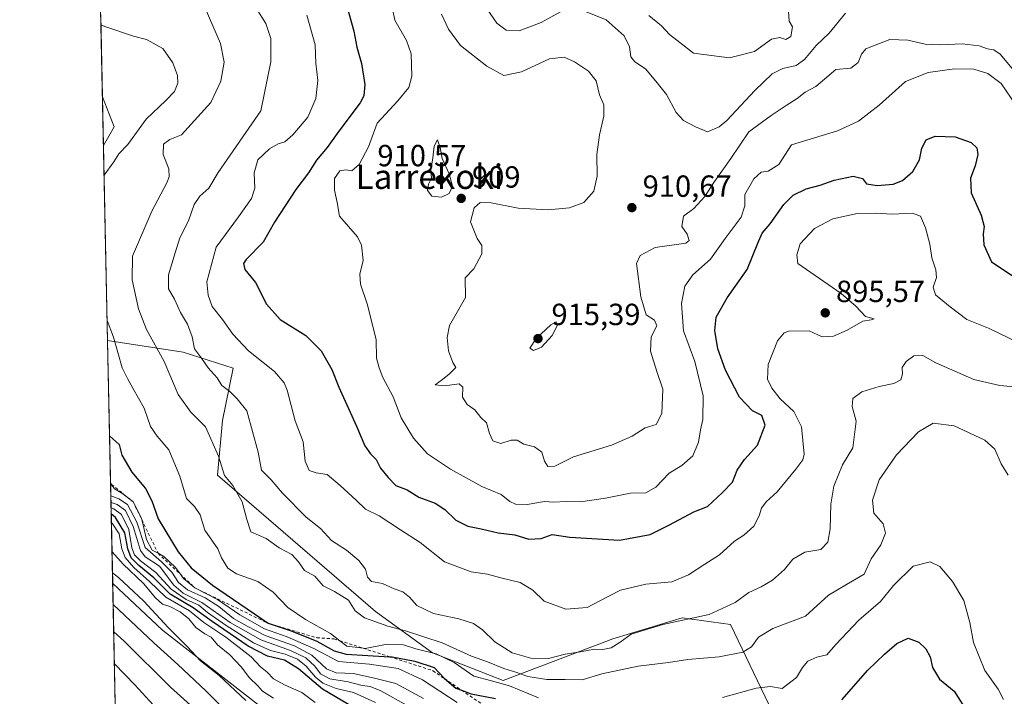
# Model space of a CAD drawing. Units: metres. Extents: x 644485 to 647935, y 4753086 to 4755472.
# Drawn here: x 644485 to 644808, y 4753918 to 4754139 of the extents above; entities that cross this region are included whole.
import ezdxf
from ezdxf.enums import TextEntityAlignment as Align

# ---------------------------------------------------------------- set-up
doc = ezdxf.new("R2010")
doc.units = ezdxf.units.M
doc.header["$MEASUREMENT"] = 0
doc.linetypes.add('DGN Style 2', pattern=[1.6480167562047852, 0.988810053722871, -0.6592067024819142])
for name, color, linetype, lineweight in [('Arbolado forestal CxS', 92, 'Continuous', 0), ('Comarca CxS', 21, 'Continuous', 0), ('Comunidad Autónoma CxS', 142, 'Continuous', 0), ('Curva de nivel maestra', 30, 'Continuous', 30), ('Curva de nivel normal', 30, 'Continuous', 0), ('Escarpado lineal', 30, 'DGN Style 2', 0), ('Matorral CxS', 135, 'Continuous', 0), ('Municipio CxS', 4, 'Continuous', 0), ('Provincia CxS', 1, 'Continuous', 0), ('Punto de cota en terreno', 7, 'Continuous', 0), ('Rótulo de punto de cota en terreno', 7, 'Continuous', 0), ('Texto cartográfico', 7, 'Continuous', 0)]:
    doc.layers.add(name, color=color, linetype=linetype, lineweight=lineweight)
doc.styles.add('Style-Arial', font='txt')

# ---------------------------------------------------------------- blocks, each defined once
blk = doc.blocks.new('*U13')
at = {"layer": 'Arbolado forestal CxS', "color": 92, "linetype": 'Continuous', "lineweight": 0}
blk.add_polyline3d([(644949.2534999996, 4753658.5779, 822.1364000000032), (644938.9907000001, 4753650.8761, 814.851800000004), (644927.0179000003, 4753654.2993, 813.8273000000045), (644861.1665000003, 4753674.839299999, 807.1217000000034), (644749.9892999995, 4753746.725099999, 807.6923999999999), (644715.7811000004, 4753753.572899999, 800.7863000000071), (644667.0339000003, 4753791.2271, 802.1040999999968), (644651.6409, 4753818.6121, 811.5148000000045), (644530.1157000001, 4753889.3453, 807.7834000000004), (644516.7945999998, 4753904.5788, 809.4536999999983), (644515.7358999997, 4753954.787699999, 833.280899999998), (644532.0537, 4753939.5823, 833.5657000000066), (644571.5055000001, 4753908.7421, 836.3393000000069), (644633.6823000005, 4753864.8235, 833.3399999999965), (644764.1821, 4753788.097300001, 836.061600000001), (644820.1168999998, 4753745.868899999, 830.4513000000007), (644892.8092999998, 4753690.2423, 824.1646000000038)], close=True, dxfattribs=at)
blk = doc.blocks.new('*U14')
at = {"layer": 'Matorral CxS', "color": 135, "linetype": 'Continuous', "lineweight": 0}
blk.add_polyline3d([(644571.5055000001, 4753908.7421, 836.3393000000069), (644532.0537, 4753939.5823, 833.5657000000066), (644515.7358999997, 4753954.787699999, 833.280899999998), (644514.0575000001, 4754034.380700001, 878.7404999999999), (644538.8438999997, 4754030.5667, 887.5503999999928), (644555.1394999997, 4754025.3555, 891.9639000000025), (644551.7181000002, 4754008.240900001, 886.8528999999982), (644550.0078999996, 4753990.269099999, 883.2127999999939), (644601.7717000004, 4753945.649700001, 885.9633999999934), (644620.5031000003, 4753932.1119, 881.9033000000054), (644643.5733000003, 4753923.120300001, 882.5403999999982), (644679.4611000001, 4753936.658500001, 891.126000000004), (644702.1649000002, 4753943.537900001, 891.1609000000027), (644718.0925000003, 4753941.367699999, 889.4467000000004), (644731.8855, 4753912.4549, 877.5794000000025)], dxfattribs=at)
blk.add_3dface([(644516.1821, 4754104.3529, 876.1809999999969), (644512.7106999997, 4754098.252, 876.8574999999984), (644512.3762999997, 4754114.109099999, 875.1971999999952)], dxfattribs=at)
blk = doc.blocks.new('5PATER')
at = {"layer": 'Punto de cota en terreno', "linetype": 'Continuous', "lineweight": 0}
h = blk.add_hatch(color=51, dxfattribs=at)
edge = h.paths.add_edge_path()
edge.add_ellipse((0, 0), major_axis=(-0.1095731443231308, -0.1110710700762829), ratio=0.9994222409660322, start_angle=0, end_angle=360)

msp = doc.modelspace()

# ---------------------------------------------------------------- linework, layer by layer
at = {"layer": 'Arbolado forestal CxS', "color": 92, "linetype": 'Continuous', "lineweight": 0, "extrusion": (0.00461796537353336, -0.2189827778482523, 0.975717795984921), "elevation": -1037238.832476786, "flags": 128}
msp.add_lwpolyline([(744602.8129421788, 4624575.676311034), (744602.8129421787, 4624603.238561069)], dxfattribs=at)
at = {"layer": 'Arbolado forestal CxS', "color": 92, "linetype": 'Continuous', "lineweight": 0, "extrusion": (0.01041764678274305, 0.1043462887493575, 0.9944864627835542), "elevation": 503658.837626609, "flags": 128}
msp.add_lwpolyline([(-169034.3511357816, -4768097.42926195), (-169039.1073231647, -4768088.047679137), (-169036.2591794666, -4768081.596529744)], dxfattribs=at)
at = {"layer": 'Arbolado forestal CxS', "color": 92, "linetype": 'Continuous', "lineweight": 0, "extrusion": (-0.0006211423680374368, 0.02945521764069211, 0.9995659079499951), "elevation": 140509.1414097319, "flags": 128}
msp.add_lwpolyline([(-744600.0998251825, -4737306.18674236), (-744600.0998251825, -4737370.100086558)], dxfattribs=at)
at = {"layer": 'Arbolado forestal CxS', "color": 92, "linetype": 'Continuous', "lineweight": 0, "extrusion": (0.009037404308347083, -0.4285588678241538, 0.903468661400409), "elevation": -2030771.889127464, "flags": 128}
msp.add_lwpolyline([(744601.0907226678, 4282119.340711634), (744601.0907226676, 4282174.926549677)], dxfattribs=at)
at = {"layer": 'Arbolado forestal CxS', "color": 92, "linetype": 'Continuous', "lineweight": 0}
for points in [[(644731.8855, 4753912.4549, 877.5794000000025), (644718.0925000003, 4753941.367699999, 889.4467000000004), (644702.1649000002, 4753943.537900001, 891.1609000000027), (644679.4611000001, 4753936.658500001, 891.126000000004), (644643.5733000003, 4753923.120300001, 882.5403999999982), (644620.5031000003, 4753932.1119, 881.9033000000054), (644601.7717000004, 4753945.649700001, 885.9633999999934), (644550.0078999996, 4753990.269099999, 883.2127999999939), (644551.7181000002, 4754008.240900001, 886.8528999999982), (644555.1394999997, 4754025.3555, 891.9639000000025), (644538.8438999997, 4754030.5667, 887.5503999999928), (644514.0575000001, 4754034.380700001, 878.7404999999999), (644512.7106999997, 4754098.252, 876.8574999999984), (644516.1821, 4754104.3529, 876.1809999999969), (644512.3762999997, 4754114.109099999, 875.1971999999952), (644511.8092999998, 4754140.995999999, 881.2342000000064)], [(644514.0575000001, 4754034.380700001, 878.7404999999999), (644538.8438999997, 4754030.5667, 887.5503999999928), (644555.1394999997, 4754025.3555, 891.9639000000025), (644551.7181000002, 4754008.240900001, 886.8528999999982), (644550.0078999996, 4753990.269099999, 883.2127999999939), (644601.7717000004, 4753945.649700001, 885.9633999999934), (644620.5031000003, 4753932.1119, 881.9033000000054), (644643.5733000003, 4753923.120300001, 882.5403999999982), (644679.4611000001, 4753936.658500001, 891.126000000004), (644702.1649000002, 4753943.537900001, 891.1609000000027), (644718.0925000003, 4753941.367699999, 889.4467000000004), (644731.8855, 4753912.4549, 877.5794000000025)], [(644516.7945999998, 4753904.5788, 809.4536999999983), (644530.1157000001, 4753889.3453, 807.7834000000004), (644651.6409, 4753818.6121, 811.5148000000045), (644667.0339000003, 4753791.2271, 802.1040999999968), (644715.7811000004, 4753753.572899999, 800.7863000000071), (644749.9892999995, 4753746.725099999, 807.6923999999999), (644861.1665000003, 4753674.839299999, 807.1217000000034), (644927.0179000003, 4753654.2993, 813.8273000000045), (644938.9907000001, 4753650.8761, 814.851800000004), (644949.2534999996, 4753658.5779, 822.1364000000032), (644892.8092999998, 4753690.2423, 824.1646000000038), (644820.1168999998, 4753745.868899999, 830.4513000000007), (644764.1821, 4753788.097300001, 836.061600000001), (644633.6823000005, 4753864.8235, 833.3399999999965), (644571.5055000001, 4753908.7421, 836.3393000000069), (644532.0537, 4753939.5823, 833.5657000000066), (644515.7358999997, 4753954.787699999, 833.280899999998)]]:
    msp.add_polyline3d(points, dxfattribs=at)
at = {"layer": 'Comarca CxS', "color": 21, "linetype": 'Continuous', "lineweight": 0, "flags": 128}
msp.add_lwpolyline([(644789.7288252363, 4753091.712244811), (644534.0500011009, 4753086.269982447), (644488.835438684, 4755230.49506211), (644485.2700011025, 4755399.579982423), (647885.0200011276, 4755471.979982425), (647894.0863439313, 4755051.924862536), (647895.2727850117, 4754996.955547886), (647932.6168976296, 4753266.755616012), (647934.950001127, 4753158.659982447), (647755.076341784, 4753154.831274104)], close=True, dxfattribs=at)
at = {"layer": 'Comunidad Autónoma CxS', "color": 142, "linetype": 'Continuous', "lineweight": 0, "flags": 128}
msp.add_lwpolyline([(644789.7288252363, 4753091.712244811), (644534.0500011009, 4753086.269982447), (644488.835438684, 4755230.49506211), (644485.2700011025, 4755399.579982423), (647885.0200011276, 4755471.979982425), (647894.0863439313, 4755051.924862536), (647895.2727850117, 4754996.955547886), (647932.6168976296, 4753266.755616012), (647934.950001127, 4753158.659982447), (647755.076341784, 4753154.831274104)], close=True, dxfattribs=at)
at = {"layer": 'Curva de nivel maestra', "color": 30, "linetype": 'Continuous', "lineweight": 30, "flags": 128}
for points, elevation in [([(644591.2999999998, 4754147.8301), (644594.6500000004, 4754135.670100001), (644595.7000000002, 4754130.4301), (644597.2400000002, 4754125.100099999), (644598.3200000003, 4754118.220100001), (644597.9299999997, 4754114.5101), (644596.7400000002, 4754112.220100001), (644589.8099999997, 4754102.880100001), (644585.9900000002, 4754097.540100001), (644582.4500000002, 4754093.440099999), (644579.8499999996, 4754089.220100001), (644575.7400000002, 4754083.800100001), (644568.7400000002, 4754073.130100001), (644564.9600000001, 4754066.620100001), (644559.4500000002, 4754060.850099999), (644558.5899999999, 4754059.540100001), (644559.0199999996, 4754057.5801), (644562.5199999996, 4754053.3301), (644566.0599999997, 4754046.3201), (644570.6200000001, 4754041.2401), (644578.9400000004, 4754035.970100001), (644583.9900000002, 4754030.9801), (644587.4400000004, 4754024.870100001), (644589.7599999999, 4754019.0801), (644595.6200000001, 4754006.360099999), (644598.2400000002, 4753999.9301), (644600.0999999996, 4753997.280099999), (644601.9900000002, 4753995.4001), (644603.4500000002, 4753992.600099999), (644605.9100000003, 4753989.540100001), (644608.4600000001, 4753986.860099999), (644612.2000000002, 4753985.4901), (644616, 4753983.0801), (644621.3200000003, 4753981.1601), (644624.54, 4753979.0801), (644628.0800000001, 4753975.5801), (644631.9900000002, 4753973.640100001), (644636.3799999999, 4753972.7601), (644641.9900000002, 4753971.440099999), (644647.4100000003, 4753970.710100001), (644651.9900000002, 4753969.3301), (644656.04, 4753969.590100001), (644659.6200000001, 4753970.8201), (644665.3799999999, 4753970.020099999), (644681.7400000002, 4753968.9801), (644691.7400000002, 4753970.890100001), (644698.0700000003, 4753974.0101), (644706.0700000003, 4753978.2601), (644710.4699999997, 4753980.0601), (644715.3899999997, 4753984.600099999), (644718.7100000001, 4753988.050100001), (644720.2300000006, 4753991.9101), (644722.5999999996, 4753995.450099999), (644726.8799999999, 4754000.1601), (644729.3600000005, 4754006.640100001), (644728.3099999997, 4754009.790100001), (644725.2000000002, 4754011.340100001), (644721.0199999996, 4754015.8301), (644716.4000000004, 4754024.620100001), (644713.8799999999, 4754031.620100001), (644712.8799999999, 4754037.620100001), (644713.4000000004, 4754042.0101), (644716.9400000004, 4754048.3201), (644723.5300000003, 4754057.5801), (644726.9699999997, 4754066.200099999), (644728.3600000005, 4754069.5001), (644731.0499999998, 4754072.610099999), (644735.4800000006, 4754078.9001), (644738.5199999996, 4754081.940099999), (644742.7999999998, 4754084.0001), (644747.4500000002, 4754085.2601), (644752.0099999999, 4754086.8201), (644758.2400000002, 4754088.120100001), (644761.2699999996, 4754087.370100001), (644762.5700000003, 4754085.690099999), (644766.04, 4754085.1601), (644771.3099999997, 4754085.5801), (644774.4000000004, 4754086.7301), (644777.7800000003, 4754089.720100001), (644779.9699999997, 4754093.5601), (644780.7199999997, 4754097.360099999), (644782.1399999997, 4754100.110099999), (644785.0700000003, 4754101.280099999), (644791.6399999997, 4754101.100099999), (644796.8200000003, 4754099.1601), (644798.7100000001, 4754097.450099999), (644799.0800000001, 4754095.220100001), (644798.1399999997, 4754091.550100001), (644796.6200000001, 4754087.550100001), (644796.8799999999, 4754082.690099999), (644800.1399999997, 4754075.4301), (644801.0899999999, 4754071.690099999), (644800.7400000002, 4754069.340100001), (644801.0099999999, 4754065.7401), (644803.4900000002, 4754060.1601), (644810.6600000003, 4754055.4001)], 900), ([(644514.7164000003, 4754003.1359), (644517.8300000001, 4754000.280099999), (644518.7400000002, 4753996.890100001), (644521.9900000002, 4753991.280099999), (644526.5199999996, 4753985.9101), (644528.5, 4753981.9301), (644530.6200000001, 4753975.9801), (644537.2000000002, 4753965.220100001), (644541.4400000004, 4753959.920100001), (644548.4100000003, 4753954.300100001), (644566.5999999996, 4753941.8201), (644574.1900000004, 4753939.3201), (644582.5999999996, 4753935.9101), (644588.2800000003, 4753932.790100001), (644592.1600000003, 4753931.640100001), (644606.3881999999, 4753930.8554), (644607.2100000001, 4753930.8101), (644614.6900000004, 4753929.370100001), (644621.0499999998, 4753927.360099999), (644624.3399999999, 4753923.720100001), (644624.3635, 4753923.700200001), (644628.0499999998, 4753920.5801), (644629.9700999996, 4753919.872500001), (644633.0700000003, 4753918.7301), (644641.0700000003, 4753917.2301)], 875), ([(644599.0700000003, 4753911.600099999), (644584.4199999999, 4753920.2301), (644576.5499999998, 4753926.920100001), (644572.0099999999, 4753929.700099999), (644566.4699999997, 4753930.9901), (644560.0700000003, 4753934.3201), (644548.25, 4753942.350099999), (644542.0499999998, 4753946.880100001), (644534.5, 4753951.3201), (644529.1799999997, 4753956.6601), (644524.2400000002, 4753960.720100001), (644521.7999999998, 4753963.200099999), (644520.6900000004, 4753966.1601), (644519.7000000002, 4753971.4301), (644516.6399999997, 4753976.450099999), (644515.2537000002, 4753977.6523)], 850), ([(644549.9699999997, 4753907.110099999), (644534.6699999999, 4753920.880100001), (644519.5300000003, 4753936.0001), (644516.0686999997, 4753939.0021)], 825), ([(644754.5099999999, 4753916.7601), (644763.0099999999, 4753926.5001), (644768.5, 4753931.6601), (644772.4699999997, 4753935.2301), (644776.2000000002, 4753936.940099999), (644779.7599999999, 4753935.5701), (644782.0099999999, 4753933.4901), (644783.3899999997, 4753930.870100001), (644784.1500000004, 4753927.360099999), (644786.4500000002, 4753923.520099999), (644791.2999999998, 4753919.600099999), (644794.6900000004, 4753914.190099999)], 875)]:
    msp.add_lwpolyline(points, dxfattribs=dict(at, elevation=elevation))
at = {"layer": 'Curva de nivel normal', "color": 30, "linetype": 'Continuous', "lineweight": 0, "flags": 128}
for points, elevation in [([(644811.5999999996, 4754111.279999999), (644806.6799999997, 4754118.49), (644802.3099999997, 4754121.789999999), (644797.7000000002, 4754123.17), (644791.3799999999, 4754123.27), (644782.7400000002, 4754122.16), (644775.4000000004, 4754119.130000001), (644766.7400000002, 4754111.42), (644759.9299999997, 4754106.16), (644753.0700000003, 4754102.980000001), (644738.0700000003, 4754098.470000001), (644733.9000000004, 4754092.02), (644730.4000000004, 4754089.77), (644728.0700000003, 4754089.529999999), (644725.6900000004, 4754087.34), (644722.6900000004, 4754082.130000001), (644722.7100000001, 4754078.460000001), (644721.5800000001, 4754074.699999999), (644716.2800000003, 4754067.74), (644711.4600000001, 4754060.960000001), (644705.7199999997, 4754055.9), (644703.1399999997, 4754052.16), (644702.0300000003, 4754046.51), (644702.7000000002, 4754037.51), (644706.3300000001, 4754027.539999999), (644709.0700000003, 4754016.300000001), (644708.9900000002, 4754008.550000001), (644708.1799999997, 4754005.16), (644707.5199999996, 4754001.140000001), (644705.6799999997, 4753996.619999999), (644702.0700000003, 4753993.41), (644697.9199999999, 4753990.91), (644693.5599999997, 4753986.32), (644690.2599999999, 4753984.460000001), (644685.3300000001, 4753984.439999999), (644677.0999999996, 4753982.779999999), (644668.9100000003, 4753981.58), (644664.0199999996, 4753981.640000001), (644660.2100000001, 4753981.480000001), (644657.1500000004, 4753981.619999999), (644651.4400000004, 4753980.66), (644647.6100000005, 4753980.76), (644645.7999999998, 4753981.689999999), (644642.9199999999, 4753984.01), (644636.5999999996, 4753986.58), (644626.3200000003, 4753992.24), (644618.8200000003, 4753997.300000001), (644614.2199999997, 4754002.359999999), (644610.2199999997, 4754009.08), (644607.5800000001, 4754015.939999999), (644604.2000000002, 4754022.220000001), (644602.9900000002, 4754025.449999999), (644602.1399999997, 4754028.58), (644601.9900000002, 4754034.680000001), (644599.0999999996, 4754046.359999999), (644596.8799999999, 4754052.789999999), (644596.6399999997, 4754056.060000001), (644597.7000000002, 4754060.52), (644597.1500000004, 4754065.630000001), (644595.9000000004, 4754068.359999999), (644589.9699999997, 4754075.08), (644589.25, 4754079.560000001), (644588.4000000004, 4754083.59), (644588.4100000003, 4754087.380000001), (644590.0700000003, 4754089.960000001), (644592.0700000003, 4754090.25), (644594.0700000003, 4754089.92), (644596.4000000004, 4754092.039999999), (644599.5300000003, 4754097.810000001), (644602.3700000001, 4754105.539999999), (644609.0499999998, 4754112.859999999), (644612.6699999999, 4754117.210000001), (644613.7400000002, 4754120.880000001), (644613.5199999996, 4754128.220000001), (644611.9699999997, 4754132.550000001), (644608.0800000001, 4754139.220000001), (644606.5599999997, 4754146.730000001)], 905), ([(644636.9800000006, 4754144.9), (644641.5, 4754138.310000001), (644644.5899999999, 4754135.99), (644648.79, 4754135.699999999), (644656.0700000003, 4754138.5), (644663.3700000001, 4754142.52)], 915), ([(644808.9199999999, 4753990.289999999), (644806.7199999997, 4753994.039999999), (644804.5999999996, 4753998.76), (644801.29, 4754001.699999999), (644791.2800000003, 4754006.390000001), (644784.4400000004, 4754007.279999999), (644779.5599999997, 4754004.480000001), (644772.4400000004, 4753997), (644766.75, 4753988.74), (644764.5, 4753982.130000001), (644764.9800000006, 4753977.800000001), (644768.04, 4753974.34), (644768.7999999998, 4753971.32), (644767.2400000002, 4753967.5), (644764.1299999999, 4753962.91), (644761.8200000003, 4753957.859999999), (644757.8399999999, 4753955.630000001), (644750.1699999999, 4753950.99), (644742.6399999997, 4753944.180000001), (644731.9000000004, 4753940.109999999), (644727.2000000002, 4753937.279999999), (644724.9199999999, 4753934.039999999), (644722.04, 4753932.380000001), (644714.3799999999, 4753930.859999999), (644704.1200000001, 4753929.930000001), (644697.7699999996, 4753928.92), (644687.7800000003, 4753927.730000001), (644675.9199999999, 4753925.220000001), (644669.4600000001, 4753923.310000001), (644663.9199999999, 4753923.41), (644657.8700000001, 4753923.369999999), (644651.6399999997, 4753924.359999999), (644648.0499999998, 4753925.720000001), (644643.7800000003, 4753927.039999999), (644638.5, 4753929.180000001), (644633.2300000006, 4753931.039999999), (644623.5800000001, 4753935.4), (644611.6299999999, 4753939.359999999), (644605.8799999999, 4753940.82), (644601.9400000004, 4753942.289999999), (644598.2000000002, 4753943.539999999), (644595.1799999997, 4753945.84), (644592.9600000001, 4753949.390000001), (644588.3899999997, 4753952.25), (644584.6299999999, 4753954.09), (644581.9100000003, 4753957.199999999), (644578.5300000003, 4753959.119999999), (644576.6100000005, 4753961.949999999), (644574.4100000003, 4753964.32), (644570.29, 4753966.51), (644566.0099999999, 4753969.59), (644560.9299999997, 4753971.76), (644559.6600000003, 4753975.83), (644558.1200000001, 4753981.550000001), (644555.0800000001, 4753986.880000001), (644552.3399999999, 4753990.220000001), (644550.3600000005, 4753996.560000001), (644546.1200000001, 4754006.119999999), (644541.2999999998, 4754010.92), (644537.1900000004, 4754016.720000001), (644532.5599999997, 4754027.5), (644526.7699999996, 4754038.02), (644524.2199999997, 4754044.76), (644522.0700000003, 4754054.27), (644522.1900000004, 4754061.99), (644528.5199999996, 4754076.720000001), (644533.4400000004, 4754085.980000001), (644534.2599999999, 4754087.970000001), (644534.1600000003, 4754090.619999999), (644532.2300000006, 4754095.230000001), (644532.3399999999, 4754098.680000001), (644534.4000000004, 4754100.15), (644538.25, 4754101.75), (644547.8200000003, 4754112.26), (644551.1100000005, 4754119.289999999), (644552.2400000002, 4754125.480000001), (644550.9800000006, 4754131.630000001), (644546.0199999996, 4754143.16)], 885), ([(644814.3099999997, 4754018.9), (644806.2000000002, 4754019.680000001), (644797.7599999999, 4754021.58), (644785.2800000003, 4754027.09), (644781, 4754029.480000001), (644778.04, 4754029.310000001), (644775.5300000003, 4754027.550000001), (644774.2999999998, 4754025.550000001), (644774.4100000003, 4754023.51), (644773.8300000001, 4754021.5), (644771.5599999997, 4754020.310000001), (644766.7300000006, 4754019.33), (644761.0300000003, 4754017.550000001), (644758.1299999999, 4754015.439999999), (644757.8799999999, 4754012.74), (644759.1799999997, 4754008), (644758.0800000001, 4753999.230000001), (644754.7000000002, 4753993.65), (644751.9000000004, 4753986.74), (644750.9500000002, 4753980.850000001), (644750.7100000001, 4753972.680000001), (644749.9199999999, 4753968.4), (644747.5899999999, 4753966.01), (644742.3499999996, 4753965.109999999), (644738.4000000004, 4753962.779999999), (644735.7599999999, 4753959.439999999), (644731.79, 4753955.890000001), (644728.0300000003, 4753953.720000001), (644724.0800000001, 4753951.92), (644719.5499999998, 4753948.58), (644711.0599999997, 4753944.66), (644695.8499999996, 4753941.439999999), (644685.4800000006, 4753938.199999999), (644681.8700000001, 4753935.600000001), (644678.9299999997, 4753933.789999999), (644676.2000000002, 4753933.25), (644673.5199999996, 4753933.359999999), (644668.8799999999, 4753932.460000001), (644663.8600000005, 4753931.67), (644658.4000000004, 4753930.279999999), (644653.4000000004, 4753930.17), (644646.4900000002, 4753932.119999999), (644640.8300000001, 4753935.699999999), (644636.8700000001, 4753939.630000001), (644633.8300000001, 4753941.730000001), (644629.0700000003, 4753943.300000001), (644620.8300000001, 4753944.970000001), (644615.2800000003, 4753947.58), (644612.9400000004, 4753950.32), (644610.7199999997, 4753952.07), (644607.8600000005, 4753953.09), (644604.04, 4753954.800000001), (644600.4500000002, 4753955.529999999), (644599.1799999997, 4753956.869999999), (644598.4699999997, 4753959.480000001), (644596.29, 4753962.32), (644592.2800000003, 4753965.76), (644587.3700000001, 4753968.850000001), (644583.7999999998, 4753972.859999999), (644579.0300000003, 4753976.52), (644571.3200000003, 4753984.369999999), (644567.6600000003, 4753988.779999999), (644564.4800000006, 4753991.890000001), (644563.4000000004, 4753997.82), (644559.7000000002, 4754011.359999999), (644556.4400000004, 4754015.26), (644554.0800000001, 4754017.730000001), (644551.5099999999, 4754019.66), (644549.8899999997, 4754022.109999999), (644547.0099999999, 4754025.460000001), (644544.8600000005, 4754028.59), (644542.5, 4754031.65), (644541.7999999998, 4754035.609999999), (644540.2199999997, 4754039.699999999), (644537.9699999997, 4754043.58), (644535.9600000001, 4754047.939999999), (644534.0300000003, 4754051.300000001), (644534.0300000003, 4754055.850000001), (644536.1399999997, 4754063.109999999), (644537.6600000003, 4754067.960000001), (644540.54, 4754073.550000001), (644542.4000000004, 4754078.91), (644544.3099999997, 4754081.66), (644547.1600000003, 4754084.24), (644550.2599999999, 4754089.32), (644564.2000000002, 4754109.550000001), (644567.5099999999, 4754125.57), (644567.4800000006, 4754133.26), (644565.8899999997, 4754138.109999999), (644562.7300000006, 4754143.210000001)], 890), ([(644623.4500000002, 4754141.17), (644625.7199999997, 4754136.33), (644629.5800000001, 4754130.960000001), (644638.2999999998, 4754124.189999999), (644643.8300000001, 4754121.130000001), (644649.5800000001, 4754122.359999999), (644658.7800000003, 4754126.560000001), (644663.6200000001, 4754127.100000001), (644666.9600000001, 4754125.58), (644671.5199999996, 4754122.560000001), (644674.0599999997, 4754119.350000001), (644675.1299999999, 4754114.82), (644676.5099999999, 4754111.5), (644676.5899999999, 4754107.800000001), (644675.1399999997, 4754101.699999999), (644674.3200000003, 4754095.220000001), (644674.4199999999, 4754088.15), (644673.25, 4754083.210000001), (644670.0199999996, 4754079.52), (644665.3600000005, 4754077.76), (644658.3300000001, 4754077.15), (644648.4800000006, 4754077.699999999), (644639.6699999999, 4754079.42), (644636.0700000003, 4754079.560000001), (644634.0700000003, 4754077.779999999), (644632.9500000002, 4754073.230000001), (644635.04, 4754067.74), (644636.5800000001, 4754065.430000001), (644636.6500000004, 4754062.779999999), (644633.9400000004, 4754057.890000001), (644631.1200000001, 4754054.880000001), (644631.2699999996, 4754048.5), (644626.04, 4754039.33), (644625.29, 4754035.4), (644625.7000000002, 4754031), (644627.0599999997, 4754027.16), (644628.1200000001, 4754025.560000001), (644626.0700000003, 4754023.51), (644623.7199999997, 4754021.58), (644621.3600000005, 4754019.84), (644624.3899999997, 4754019.52), (644629.1500000004, 4754020.16), (644630.3600000005, 4754019.050000001), (644630.2699999996, 4754015.82), (644631.8600000005, 4754013.380000001), (644634.3700000001, 4754011.720000001), (644636.2300000006, 4754009.199999999), (644638.1900000004, 4754007.380000001), (644639.1299999999, 4754003.939999999), (644640.2599999999, 4754001.57), (644642.8099999997, 4754000.619999999), (644646.2199999997, 4754001.77), (644648.1699999999, 4754001.699999999), (644650.4000000004, 4754000.4), (644653.8200000003, 4753999.600000001), (644656.2599999999, 4753997.789999999), (644657.1600000003, 4753994.859999999), (644658.2400000002, 4753993.119999999), (644660.5, 4753993.289999999), (644666.6100000005, 4753996.279999999), (644679.0999999996, 4754000.140000001), (644685.8799999999, 4754003.109999999), (644690.0700000003, 4754005.779999999), (644693.6699999999, 4754006.859999999), (644695.5499999998, 4754010.430000001), (644695.9299999997, 4754018.480000001), (644693.9000000004, 4754024.220000001), (644691.8099999997, 4754030.880000001), (644692.0599999997, 4754035.550000001), (644693.8899999997, 4754039.130000001), (644693.1299999999, 4754041.029999999), (644690.4000000004, 4754042.800000001), (644688.7199999997, 4754048.720000001), (644687.2999999998, 4754059.550000001), (644688.4800000006, 4754062.17), (644693.4000000004, 4754064.84), (644703.3600000005, 4754066.220000001), (644704.5300000003, 4754067.07), (644703.8700000001, 4754069.17), (644702.1500000004, 4754071.680000001), (644702.6200000001, 4754075.09), (644706.04, 4754077.57), (644709.6799999997, 4754081.529999999), (644712.7699999996, 4754086.460000001), (644718.1600000003, 4754093.939999999), (644724.0700000003, 4754102.66), (644731.3399999999, 4754107.980000001), (644736.2400000002, 4754111.32), (644739.8700000001, 4754113.58), (644742.4600000001, 4754115.66), (644745.9699999997, 4754117.58), (644748.8200000003, 4754119.960000001), (644752.5, 4754123.100000001), (644757.4000000004, 4754123.57), (644759.8700000001, 4754125.41), (644760.9400000004, 4754128.130000001), (644762.3799999999, 4754129.890000001), (644765.4500000002, 4754131.02), (644770.2100000001, 4754132.9), (644776.0599999997, 4754132.65), (644781.7400000002, 4754131.42), (644786.7800000003, 4754131.15), (644793.9000000004, 4754131.5), (644799.4699999997, 4754130.800000001), (644802.2000000002, 4754129.9), (644804.2300000006, 4754129.58), (644806.3300000001, 4754128.07), (644810.3300000001, 4754123.460000001)], 910), ([(644668.9400000004, 4754142.75), (644677.3700000001, 4754139.300000001), (644683.25, 4754134.09), (644684.9800000006, 4754130.460000001), (644685.3899999997, 4754127.199999999), (644686.75, 4754125.560000001), (644690.2100000001, 4754123.359999999), (644693.5999999996, 4754119.24), (644697.0899999999, 4754114.880000001), (644700.2699999996, 4754109.060000001), (644702.6299999999, 4754106.359999999), (644706.6200000001, 4754104.279999999), (644710.54, 4754102.720000001), (644714.3300000001, 4754104.33), (644716.8899999997, 4754106.449999999), (644726.0199999996, 4754116.199999999), (644731.6799999997, 4754121.619999999), (644735.2199999997, 4754123.439999999), (644739.5, 4754124.359999999), (644742.2999999998, 4754126.34), (644746.04, 4754130.99), (644750.4000000004, 4754135), (644755.7400000002, 4754141.529999999)], 915), ([(644737.0599999997, 4754142.07), (644737.2100000001, 4754138.960000001), (644738.3700000001, 4754137.039999999), (644737.8499999996, 4754133.939999999), (644736.1100000005, 4754132.92), (644734.2199999997, 4754133.619999999), (644731.4400000004, 4754133.029999999), (644725.8899999997, 4754129), (644717.6799999997, 4754126.960000001), (644705.9299999997, 4754128.41), (644700.4900000002, 4754132.720000001), (644698.04, 4754134.51), (644695.4400000004, 4754137.34), (644691.2599999999, 4754140.789999999)], 920), ([(644812.2100000001, 4754033.689999999), (644802.5700000003, 4754038.380000001), (644795.4400000004, 4754041.26), (644789.9600000001, 4754045.439999999), (644785.1799999997, 4754049.32), (644784.3799999999, 4754051.859999999), (644785.4699999997, 4754054.949999999), (644785.2999999998, 4754057.539999999), (644783.9199999999, 4754061.480000001), (644783.3700000001, 4754065.880000001), (644781.9299999997, 4754071.230000001), (644780.25, 4754075.09), (644777.6500000004, 4754076.100000001), (644770.8799999999, 4754075.710000001), (644765.7400000002, 4754076.08), (644759.54, 4754075.980000001), (644751.5300000003, 4754074.230000001), (644745.5199999996, 4754071.07), (644740.8300000001, 4754066.060000001), (644739.7699999996, 4754062.380000001), (644740.0700000003, 4754059.550000001), (644754.2400000002, 4754049.779999999), (644759.0300000003, 4754045.640000001), (644762.29, 4754042.279999999), (644765.0700000003, 4754041.480000001), (644764.0599999997, 4754041.180000001), (644761.3300000001, 4754040.720000001), (644756.2400000002, 4754037.779999999), (644751.7800000003, 4754035.77), (644748.0999999996, 4754035.630000001), (644743.8200000003, 4754037.57), (644737.1200000001, 4754037.449999999), (644735.6100000005, 4754036.880000001), (644733.4600000001, 4754034.25), (644730.3700000001, 4754026.550000001), (644730.1900000004, 4754021.77), (644731.5599999997, 4754018.75), (644734.3399999999, 4754015.32), (644738.7999999998, 4754011.109999999), (644741.2599999999, 4754006.109999999), (644742.1399999997, 4753997.220000001), (644741.7599999999, 4753995.33), (644739.4900000002, 4753992.220000001), (644733.3399999999, 4753984.880000001), (644729.7300000006, 4753981.550000001), (644728.2000000002, 4753979.480000001), (644727.4500000002, 4753976.949999999), (644725.6399999997, 4753973.58), (644722.3899999997, 4753970.619999999), (644719.3899999997, 4753968.65), (644714.4000000004, 4753964.220000001), (644709.6399999997, 4753961.16), (644704.3099999997, 4753957.609999999), (644698.79, 4753955.42), (644690.3300000001, 4753954.560000001), (644682.0700000003, 4753952.619999999), (644675.0700000003, 4753949.060000001), (644671.0800000001, 4753946.960000001), (644664.1200000001, 4753946.380000001), (644656.9800000006, 4753949.029999999), (644653.2699999996, 4753952.640000001), (644649.1500000004, 4753955.130000001), (644642.7999999998, 4753956.630000001), (644638.4800000006, 4753957.9), (644633.1699999999, 4753958.640000001), (644624.4000000004, 4753961.880000001), (644616.4500000002, 4753968.210000001), (644609.9500000002, 4753972.359999999), (644602.9400000004, 4753976.970000001), (644598.4699999997, 4753979.16), (644595.4400000004, 4753982.140000001), (644590.1699999999, 4753986.939999999), (644586, 4753990.52), (644582.3799999999, 4753991.09), (644580.04, 4753991.850000001), (644578.7800000003, 4753994.84), (644578.1299999999, 4754001.16), (644575.4800000006, 4754008.029999999), (644572.8799999999, 4754018.100000001), (644571.9299999997, 4754020.51), (644568.7199999997, 4754024.279999999), (644560.2100000001, 4754031.039999999), (644555.1200000001, 4754036.439999999), (644551.7300000006, 4754041.27), (644548.3300000001, 4754045.529999999), (644546.9900000002, 4754049.220000001), (644546.54, 4754053.550000001), (644549.6399999997, 4754064.880000001), (644556.8799999999, 4754074.880000001), (644561.2000000002, 4754080.880000001), (644562.2199999997, 4754084.220000001), (644562.0700000003, 4754089.220000001), (644563.29, 4754093.550000001), (644567.0499999998, 4754097.119999999), (644569.9600000001, 4754098.779999999), (644572.0700000003, 4754099.460000001), (644574.7599999999, 4754101.680000001), (644579.5800000001, 4754107.529999999), (644582.2300000006, 4754113.58), (644582.9100000003, 4754119.52), (644582.2599999999, 4754125.210000001), (644582.0800000001, 4754131.220000001), (644579.2699999996, 4754140.9)], 895), ([(644512.9165000003, 4754088.4901), (644516.1100000005, 4754092.880000001), (644517.7300000006, 4754095.460000001), (644520.6799999997, 4754098.539999999), (644526.6399999997, 4754106.800000001), (644533.1299999999, 4754112.930000001), (644535.9500000002, 4754115.930000001), (644537.0999999996, 4754118.630000001), (644536.9900000002, 4754121.140000001), (644535.4699999997, 4754125.279999999), (644532.1299999999, 4754129.930000001), (644526.8200000003, 4754132.92), (644522.5, 4754133.970000001), (644513.1799999997, 4754137.130000001), (644511.8784999996, 4754137.718499999)], 880), ([(644622.0800000001, 4754100.100000001), (644621.0499999998, 4754098.02), (644620.5700000003, 4754094.140000001), (644619.8799999999, 4754090), (644620.0800000001, 4754087.550000001), (644619.1500000004, 4754085.550000001), (644618.8200000003, 4754083.5), (644620.2199999997, 4754081.619999999), (644623.3700000001, 4754081.300000001), (644625.8600000005, 4754082.480000001), (644626.9500000002, 4754084.890000001), (644625.8700000001, 4754088.9), (644623.5999999996, 4754093.960000001), (644622.9100000003, 4754097.550000001), (644622.0800000001, 4754100.100000001)], 910), ([(644655.1500000004, 4753917.390000001), (644645.7100000001, 4753921.279999999), (644639.8099999997, 4753923), (644633.9500000002, 4753924.470000001), (644627.5999999996, 4753928.960000001), (644621.6200000001, 4753931.84), (644614.9600000001, 4753933.41), (644610.9800000006, 4753934.74), (644605.6299999999, 4753934.939999999), (644598.4000000004, 4753933.560000001), (644597.7422000002, 4753933.638699999), (644592.3799999999, 4753934.279999999), (644590.0783000002, 4753936.105799999), (644587.0599999997, 4753938.5), (644578.9000000004, 4753943.060000001), (644573.0700000003, 4753947.01), (644568.2599999999, 4753952.029999999), (644563.29, 4753955.52), (644556.25, 4753958.039999999), (644553.4699999997, 4753959.800000001), (644551.3499999996, 4753963.230000001), (644550.1200000001, 4753966.140000001), (644545.8499999996, 4753972.300000001), (644544.4199999999, 4753977.300000001), (644542.4900000002, 4753980.039999999), (644539.9199999999, 4753982.66), (644537.7199999997, 4753989.930000001), (644534.1399999997, 4753998.619999999), (644530.25, 4754003.060000001), (644528.1200000001, 4754006.27), (644526.04, 4754012.27), (644522.2800000003, 4754018.74), (644520.5499999998, 4754021.930000001), (644518.8799999999, 4754025.449999999), (644515.9500000002, 4754035.439999999), (644513.9189999999, 4754040.949300001)], 880), ([(644661, 4754040.460000001), (644659.1900000004, 4754039.550000001), (644654.3499999996, 4754035.029999999), (644652.2999999998, 4754031.869999999), (644653.5499999998, 4754031.050000001), (644656.2000000002, 4754032.220000001), (644659.6399999997, 4754036.039999999), (644661.2999999998, 4754039.199999999), (644661, 4754040.460000001)], 915), ([(644515.0409000004, 4753987.746900001), (644515.3375000004, 4753987.283600001), (644516.2999999998, 4753985.779999999), (644519.0800000001, 4753984.230000001), (644522.4199999999, 4753981.5601), (644525.1100000005, 4753976.26), (644525.2348999997, 4753975.740300001), (644526.79, 4753969.27), (644528.6399999997, 4753965.779999999), (644530.5774999997, 4753964.703000001), (644532.4900000002, 4753963.640000001), (644536.2599999999, 4753960.08), (644537.7812000001, 4753957.941000001), (644538.8700000001, 4753956.41), (644542.6399999997, 4753953.380100001), (644550.0499999998, 4753949.600000001), (644557.3799999999, 4753944.52), (644565.4600000001, 4753939.939999999), (644572.8399999999, 4753937.380000001), (644581.5800000001, 4753933.600000001), (644589.6200000001, 4753929.34), (644599.8200000003, 4753928.4), (644609.1699999999, 4753926.99), (644617.2000000002, 4753923.26), (644628.5099999999, 4753915.9)], 870), ([(644617.54, 4753917.210000001), (644608.4199999999, 4753922.100000001), (644601.9000000004, 4753923.710000001), (644594.6100000005, 4753925.4), (644588.8600000005, 4753925.58), (644585.7599999999, 4753926.890000001), (644580.9100000003, 4753931.390000001), (644575.25, 4753934.4), (644565.7000000002, 4753937.84), (644559.7400000002, 4753940.880000001), (644555.2599999999, 4753943.41), (644550.5, 4753947.32), (644545.9699999997, 4753950.109999999), (644540.2400000002, 4753952.720000001), (644537.29, 4753955.109999999), (644535.04, 4753958.52), (644531.6799999997, 4753961.930000001), (644526.3899999997, 4753966.600000001), (644523.6699999999, 4753974.880000001), (644520.5199999996, 4753980.720000001), (644517.7199999997, 4753982.49), (644515.1299999999, 4753983.521400001)], 865), ([(644612.1299999999, 4753914.92), (644603.5800000001, 4753919.710000001), (644600.0199999996, 4753921.16), (644597.3899999997, 4753921.49), (644592.7999999998, 4753922.609999999), (644586.7999999998, 4753923.609999999), (644583.7599999999, 4753925.24), (644581.9299999997, 4753927.74), (644578.9800000006, 4753930.460000001), (644574, 4753932.890000001), (644564.2800000003, 4753936.41), (644554.2000000002, 4753942.060000001), (644544.8799999999, 4753948.59), (644538.7999999998, 4753951.609999999), (644535.75, 4753954.230000001), (644531.0099999999, 4753960.49), (644526.3300000001, 4753963.58), (644524.8399999999, 4753965.65), (644522.4600000001, 4753973.49), (644519.9100000003, 4753978.730000001), (644517.2000000002, 4753980.680000001), (644515.1764000002, 4753981.320800001)], 860), ([(644601.8200000003, 4753915.92), (644594.5599999997, 4753919.109999999), (644588.8700000001, 4753920.470000001), (644584.5800000001, 4753922.17), (644582.1100000005, 4753924.140000001), (644579.0599999997, 4753927.810000001), (644576.2199999997, 4753930.039999999), (644572.2400000002, 4753931.720000001), (644567.4100000003, 4753932.890000001), (644561.8799999999, 4753935.359999999), (644552.8499999996, 4753941.029999999), (644546.7699999996, 4753945.380000001), (644543.8799999999, 4753947.730000001), (644539.7599999999, 4753949.58), (644534.8899999997, 4753952.939999999), (644529.8700000001, 4753958.480000001), (644524.8499999996, 4753962.279999999), (644522.8399999999, 4753964.17), (644522.0300000003, 4753966.550000001), (644521.0300000003, 4753972.52), (644518.5899999999, 4753977.4), (644516.1399999997, 4753979.289999999), (644515.2120000003, 4753979.630700001)], 855), ([(644582.0700000003, 4753915.92), (644577.7000000002, 4753919.180000001), (644572.25, 4753921.539999999), (644568.3600000005, 4753923.609999999), (644566.2699999996, 4753925.77), (644564.0999999996, 4753927.58), (644561.0599999997, 4753930.869999999), (644552.7599999999, 4753937.24), (644545.5999999996, 4753942.08), (644540.9299999997, 4753945.84), (644533.1100000005, 4753950.32), (644527.8200000003, 4753955.52), (644522.6699999999, 4753960.039999999), (644519.8200000003, 4753963.34), (644518.7400000002, 4753966.220000001), (644517.8700000001, 4753971.039999999), (644515.5300000003, 4753974.550000001), (644515.3151000004, 4753974.739399999)], 845), ([(644568.3799999999, 4753917.310000001), (644564.79, 4753919.630000001), (644563.2100000001, 4753921.359999999), (644560.5099999999, 4753923.99), (644557.7999999998, 4753927.57), (644554.1399999997, 4753931.430000001), (644550.0099999999, 4753934.779999999), (644548, 4753937.25), (644545.8600000005, 4753938.390000001), (644542.9600000001, 4753940.42), (644540.6299999999, 4753943.310000001), (644537.8099999997, 4753945.5), (644534.4199999999, 4753947.279999999), (644532.0800000001, 4753948.029999999), (644529.7400000002, 4753950.09), (644525.7599999999, 4753954.810000001), (644519.1799999997, 4753961.15), (644515.5155999997, 4753965.2334)], 840), ([(644807.4500000002, 4753916.9), (644805.7400000002, 4753920.220000001), (644801.29, 4753926.380000001), (644797.6399999997, 4753935.529999999), (644796.3799999999, 4753942.039999999), (644794.4400000004, 4753949.220000001), (644790.79, 4753955.480000001), (644786.5599999997, 4753960.350000001), (644783.4000000004, 4753961.890000001), (644777.8300000001, 4753960.480000001), (644771.4299999997, 4753954.189999999), (644767.1799999997, 4753948.92), (644760.0199999996, 4753942.810000001), (644752.5499999998, 4753934.82), (644749.5999999996, 4753931.5), (644746.2599999999, 4753930.699999999), (644743.4100000003, 4753929.439999999), (644741.5700000003, 4753927.32), (644739.6900000004, 4753924.07), (644734.9299999997, 4753920.41), (644731.1500000004, 4753921.08), (644726.4400000004, 4753920.51), (644715.4600000001, 4753917.539999999)], 880), ([(644559.3700000001, 4753916.52), (644550.5599999997, 4753924.66), (644544.4800000006, 4753929.480000001), (644540.1100000005, 4753934.220000001), (644533.9199999999, 4753940.4), (644525.8700000001, 4753949.02), (644517.6399999997, 4753956.789999999), (644515.6605000002, 4753958.363600001)], 835), ([(644551.8600000005, 4753914), (644546.1900000004, 4753919.680000001), (644537.0999999996, 4753928.32), (644529.2199999997, 4753935.380000001), (644515.8801999995, 4753947.942399999)], 830), ([(644529.0099999999, 4753915.130000001), (644523.0199999996, 4753921.609999999), (644516.2899000002, 4753928.512700001)], 820)]:
    msp.add_lwpolyline(points, dxfattribs=dict(at, elevation=elevation))
at = {"layer": 'Escarpado lineal', "color": 30, "linetype": 'DGN Style 2', "lineweight": 0}
for points in [[(644515.0456999998, 4753987.519400001, 869.2228999999934), (644515.3375000004, 4753987.283600001, 869.2715999999928), (644522.4199999999, 4753981.5601, 871.1950000000071), (644525.2348999997, 4753975.740300001, 869.8479999999981), (644530.5700000003, 4753964.710100001, 869.9085000000051), (644530.5774999997, 4753964.703000001, 869.9091000000045), (644537.7812000001, 4753957.941000001, 871.0293999999994), (644542.6399999997, 4753953.380100001, 871.2406999999948), (644566.5999999996, 4753941.8201, 874.9018000000069), (644582.5505999997, 4753937.075999999, 877.4324000000053), (644588.1699999999, 4753936.720100001, 879.0835999999982)], [(644588.1699999999, 4753936.720100001, 879.0835999999982), (644590.0783000002, 4753936.105799999, 879.4228000000004), (644597.7422000002, 4753933.638699999, 881.1218999999984), (644606.3881999999, 4753930.8554, 877.3255000000064), (644620.5700000003, 4753926.290100001, 875.4277000000002), (644624.3635, 4753923.700200001, 874.656099999993), (644629.9700999996, 4753919.872500001, 874.532600000006), (644649.5175000001, 4753906.527100001, 870.7479000000021), (644665.0099999999, 4753895.950099999, 869.8935999999958), (644676.75, 4753884.6801, 867.6650999999983), (644688.7258000001, 4753864.8815, 864.4033999999956), (644694.2819999997, 4753855.696000001, 860.9630000000034), (644696.8059, 4753851.523399999, 857.3064000000013), (644698.0599999997, 4753849.450099999, 854.9786000000023), (644718.8994000005, 4753833.4112, 852.3929000000062), (644720.4600000001, 4753832.210100001, 851.7498999999953)]]:
    msp.add_polyline3d(points, dxfattribs=at)
at = {"layer": 'Matorral CxS', "color": 135, "linetype": 'Continuous', "lineweight": 0, "extrusion": (0.01041764678274305, 0.1043462887493575, 0.9944864627835542), "elevation": 503658.837626609, "flags": 128}
msp.add_lwpolyline([(-169034.3511357816, -4768097.42926195), (-169039.1073231647, -4768088.047679137), (-169036.2591794666, -4768081.596529744)], dxfattribs=at)
at = {"layer": 'Matorral CxS', "color": 135, "linetype": 'Continuous', "lineweight": 0, "extrusion": (-0.002194427899853356, 0.1040892706446912, 0.9945655374196558), "elevation": 494308.3752006587, "flags": 128}
msp.add_lwpolyline([(-744573.9797837889, -4713609.700803506), (-744573.9797837889, -4713625.647991395)], dxfattribs=at)
at = {"layer": 'Matorral CxS', "color": 135, "linetype": 'Continuous', "lineweight": 0, "extrusion": (0.01045372696690467, -0.4957650272339162, 0.8683937801275731), "elevation": -2349383.31740115, "flags": 128}
msp.add_lwpolyline([(744592.3594427456, 4116001.40885825), (744592.3594427456, 4116093.084540661)], dxfattribs=at)
at = {"layer": 'Matorral CxS', "color": 135, "linetype": 'Continuous', "lineweight": 0}
for points in [[(644514.0575000001, 4754034.380700001, 878.7404999999999), (644538.8438999997, 4754030.5667, 887.5503999999928), (644555.1394999997, 4754025.3555, 891.9639000000025), (644551.7181000002, 4754008.240900001, 886.8528999999982), (644550.0078999996, 4753990.269099999, 883.2127999999939), (644601.7717000004, 4753945.649700001, 885.9633999999934), (644620.5031000003, 4753932.1119, 881.9033000000054), (644643.5733000003, 4753923.120300001, 882.5403999999982), (644679.4611000001, 4753936.658500001, 891.126000000004), (644702.1649000002, 4753943.537900001, 891.1609000000027), (644718.0925000003, 4753941.367699999, 889.4467000000004), (644731.8855, 4753912.4549, 877.5794000000025)], [(644516.7945999998, 4753904.5788, 809.4536999999983), (644530.1157000001, 4753889.3453, 807.7834000000004), (644651.6409, 4753818.6121, 811.5148000000045), (644667.0339000003, 4753791.2271, 802.1040999999968), (644715.7811000004, 4753753.572899999, 800.7863000000071), (644749.9892999995, 4753746.725099999, 807.6923999999999), (644861.1665000003, 4753674.839299999, 807.1217000000034), (644927.0179000003, 4753654.2993, 813.8273000000045), (644938.9907000001, 4753650.8761, 814.851800000004), (644949.2534999996, 4753658.5779, 822.1364000000032), (644892.8092999998, 4753690.2423, 824.1646000000038), (644820.1168999998, 4753745.868899999, 830.4513000000007), (644764.1821, 4753788.097300001, 836.061600000001), (644633.6823000005, 4753864.8235, 833.3399999999965), (644571.5055000001, 4753908.7421, 836.3393000000069), (644532.0537, 4753939.5823, 833.5657000000066), (644515.7358999997, 4753954.787699999, 833.280899999998)]]:
    msp.add_polyline3d(points, dxfattribs=at)
at = {"layer": 'Municipio CxS', "color": 4, "linetype": 'Continuous', "lineweight": 0, "flags": 128}
msp.add_lwpolyline([(644534.0500011009, 4753086.269982447), (644488.835438684, 4755230.49506211)], dxfattribs=at)
at = {"layer": 'Provincia CxS', "color": 1, "linetype": 'Continuous', "lineweight": 0, "flags": 128}
msp.add_lwpolyline([(644789.7288252363, 4753091.712244811), (644534.0500011009, 4753086.269982447), (644488.835438684, 4755230.49506211), (644485.2700011025, 4755399.579982423), (647885.0200011276, 4755471.979982425), (647894.0863439313, 4755051.924862536), (647895.2727850117, 4754996.955547886), (647932.6168976296, 4753266.755616012), (647934.950001127, 4753158.659982447), (647755.076341784, 4753154.831274104)], close=True, dxfattribs=at)

# ---------------------------------------------------------------- block references
at = {"layer": 'Arbolado forestal CxS', "color": 92, "linetype": 'Continuous', "lineweight": 0}
msp.add_blockref('*U13', (0, 0), dxfattribs=at)
at = {"layer": 'Matorral CxS', "color": 135, "linetype": 'Continuous', "lineweight": 0}
msp.add_blockref('*U14', (0, 0), dxfattribs=at)
at = {"layer": 'Punto de cota en terreno', "color": 7, "linetype": 'Continuous', "lineweight": 0, "xscale": 10, "yscale": 10, "zscale": 10}
for p in [(644623, 4754087, 910.5700000000071), (644629.8499999996, 4754080.9, 909), (644685.7400000002, 4754077.880000001, 910.6699999999984), (644749.0700000003, 4754043.430000001, 895.5700000000071), (644655, 4754035, 915.3899999999995)]:
    msp.add_blockref('5PATER', p, dxfattribs=at)

# ---------------------------------------------------------------- texts
at = {"layer": 'Rótulo de punto de cota en terreno', "color": 7, "linetype": 'Continuous', "lineweight": 0, "style": 'Style-Arial'}
for s, p in [('910,57', (644602.4072000004, 4754091.409700001)), ('909', (644633.3777999999, 4754084.427800001)), ('910,67', (644689.2677999996, 4754081.4078)), ('895,57', (644752.5977999996, 4754046.957800001)), ('915,39', (644659.4096999997, 4754039.409700001))]:
    msp.add_text(s, height=7.000000000000002, dxfattribs=at).set_placement(p)
at = {"layer": 'Texto cartográfico', "color": 7, "linetype": 'Continuous', "lineweight": 0, "style": 'Style-Arial'}
msp.add_text('Larrekoki', height=8, dxfattribs=at).set_placement((644619.4044585364, 4754087.99015), align=Align.MIDDLE_CENTER)
msp.add_text('Larrekoki', height=8, dxfattribs=at).set_placement((644619.4044585364, 4754087.99015), align=Align.MIDDLE_CENTER)

doc.saveas('drawing.dxf')
